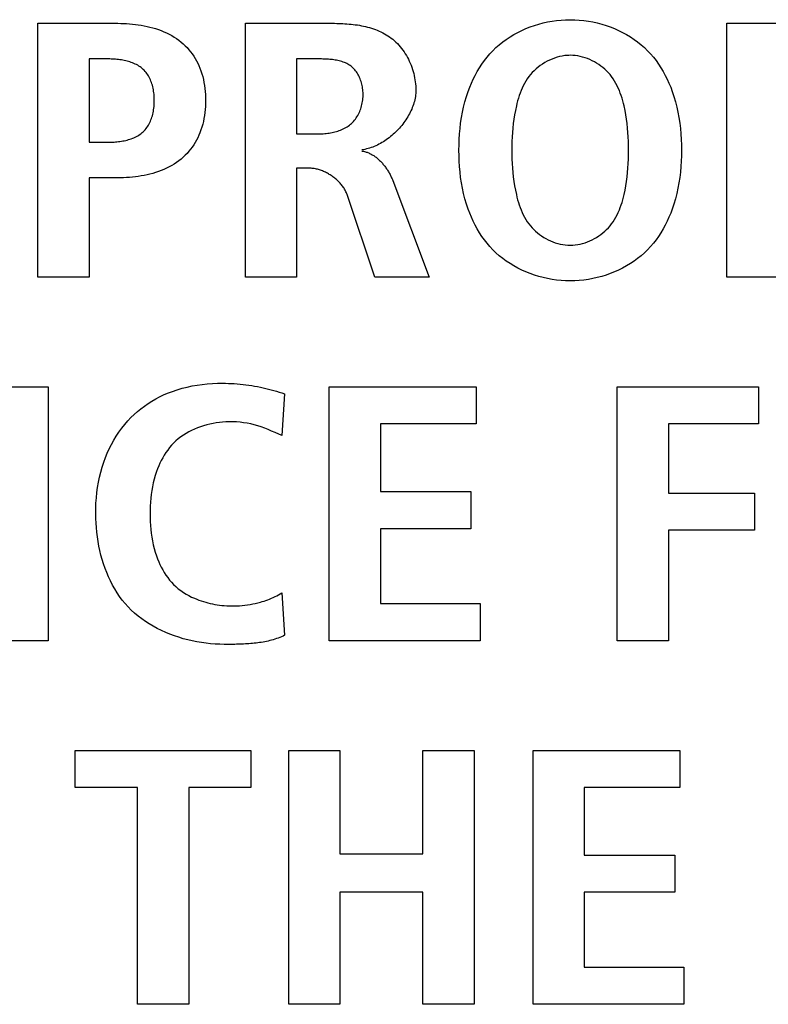
# Model space of a CAD drawing. Units: millimetres. Extents: x 13 to 2082, y 78 to 1413.
# Drawn here: x 1907 to 1913, y 685 to 692 of the extents above; entities that cross this region are included whole.
import ezdxf

# ---------------------------------------------------------------- set-up
doc = ezdxf.new("R2010")
doc.units = ezdxf.units.MM
doc.header["$LTSCALE"] = 115.50396
doc.layers.get('0').update_dxf_attribs({"linetype": 'CONTINUOUS'})

msp = doc.modelspace()

# ---------------------------------------------------------------- linework, layer by layer
at = {"color": 7, "linetype": 'Continuous'}
for p, q in [((1907.5633, 691.5467), (1908.107, 691.5467)), ((1907.5633, 689.8221), (1907.5633, 691.5467)), ((1908.9731, 689.8221), (1908.9731, 691.5467)), ((1912.2435, 691.5467), (1912.7871, 691.5467)), ((1912.2435, 689.8221), (1912.2435, 691.5467)), ((1908.0419, 691.3046), (1907.9113, 691.3046)), ((1907.9113, 691.3046), (1907.9113, 690.7389)), ((1909.321, 691.3046), (1909.321, 690.7955)), ((1909.321, 690.7955), (1909.4626, 690.7955)), ((1907.9113, 690.7389), (1908.0419, 690.7389)), ((1909.3999, 690.5633), (1909.321, 690.5633)), ((1909.321, 690.5633), (1909.321, 689.8221)), ((1908.107, 690.4967), (1907.9113, 690.4967)), ((1907.9113, 690.4967), (1907.9113, 689.8221)), ((1909.9735, 690.4793), (1910.2209, 689.8221)), ((1909.8512, 689.8221), (1909.6638, 690.383)), ((1907.9113, 689.8221), (1907.5633, 689.8221)), ((1909.321, 689.8221), (1908.9731, 689.8221)), ((1910.2209, 689.8221), (1909.8512, 689.8221)), ((1912.5915, 689.8221), (1912.2435, 689.8221)), ((1907.3191, 689.0773), (1907.634, 689.0773)), ((1907.634, 689.0773), (1907.634, 687.3527)), ((1909.2394, 689.0303), (1909.2204, 688.7462)), ((1909.5429, 689.0773), (1910.5406, 689.0773)), ((1909.5429, 687.3527), (1909.5429, 689.0773)), ((1910.5406, 689.0773), (1910.5406, 688.8253)), ((1911.4987, 689.0773), (1912.4585, 689.0773)), ((1911.4987, 687.3527), (1911.4987, 689.0773)), ((1912.4585, 689.0773), (1912.4585, 688.8253)), ((1910.5406, 688.8253), (1909.8908, 688.8253)), ((1909.8908, 688.8253), (1909.8908, 688.3657)), ((1912.4585, 688.8253), (1911.8466, 688.8253)), ((1911.8466, 688.8253), (1911.8466, 688.3559)), ((1909.2204, 688.7462), (1909.1744, 688.7672)), ((1909.8908, 688.3657), (1910.5051, 688.3657)), ((1910.5051, 688.3657), (1910.5051, 688.1137)), ((1911.8466, 688.3559), (1912.4309, 688.3559)), ((1912.4309, 688.3559), (1912.4309, 688.1037)), ((1910.5051, 688.1137), (1909.8908, 688.1137)), ((1909.8908, 688.1137), (1909.8908, 687.6047)), ((1912.4309, 688.1037), (1911.8466, 688.1037)), ((1911.8466, 688.1037), (1911.8466, 687.3527)), ((1909.2204, 687.6788), (1909.2394, 687.3897)), ((1909.8908, 687.6047), (1910.5678, 687.6047)), ((1910.5678, 687.6047), (1910.5678, 687.3527)), ((1907.634, 687.3527), (1907.2185, 687.3527)), ((1910.5678, 687.3527), (1909.5429, 687.3527)), ((1911.8466, 687.3527), (1911.4987, 687.3527)), ((1908.9009, 687.3284), (1908.8768, 687.3282)), ((1907.8166, 686.6079), (1909.0099, 686.6079)), ((1907.8166, 686.3559), (1907.8166, 686.6079)), ((1909.0099, 686.6079), (1909.0099, 686.3559)), ((1909.2676, 686.6079), (1909.6156, 686.6079)), ((1909.2676, 684.8832), (1909.2676, 686.6079)), ((1909.6156, 686.6079), (1909.6156, 685.9061)), ((1910.1782, 686.6079), (1910.5261, 686.6079)), ((1910.1782, 685.9061), (1910.1782, 686.6079)), ((1910.5261, 686.6079), (1910.5261, 684.8832)), ((1910.9271, 686.6079), (1911.9248, 686.6079)), ((1910.9271, 684.8832), (1910.9271, 686.6079)), ((1911.9248, 686.6079), (1911.9248, 686.3559)), ((1908.241, 686.3559), (1907.8166, 686.3559)), ((1908.241, 684.8832), (1908.241, 686.3559)), ((1909.0099, 686.3559), (1908.5889, 686.3559)), ((1908.5889, 686.3559), (1908.5889, 684.8832)), ((1911.9248, 686.3559), (1911.2751, 686.3559)), ((1911.2751, 686.3559), (1911.2751, 685.8963)), ((1909.6156, 685.9061), (1910.1782, 685.9061)), ((1911.2751, 685.8963), (1911.8893, 685.8963)), ((1911.8893, 685.8963), (1911.8893, 685.6443)), ((1910.1782, 685.6443), (1909.6156, 685.6443)), ((1909.6156, 685.6443), (1909.6156, 684.8832)), ((1910.1782, 684.8832), (1910.1782, 685.6443)), ((1911.8893, 685.6443), (1911.2751, 685.6443)), ((1911.2751, 685.6443), (1911.2751, 685.1353)), ((1911.2751, 685.1353), (1911.952, 685.1353)), ((1911.952, 685.1353), (1911.952, 684.8832)), ((1908.5889, 684.8832), (1908.241, 684.8832)), ((1909.6156, 684.8832), (1909.2676, 684.8832)), ((1910.5261, 684.8832), (1910.1782, 684.8832)), ((1911.952, 684.8832), (1910.9271, 684.8832))]:
    msp.add_line(p, q, dxfattribs=at)
for points in [[(1911.1793, 689.7975), (1911.1483, 689.7981), (1911.1174, 689.8), (1911.0866, 689.8031), (1911.0559, 689.8074), (1911.0255, 689.8129), (1910.9953, 689.8196), (1910.9655, 689.8274), (1910.936, 689.8365), (1910.907, 689.8466), (1910.8785, 689.8579), (1910.8506, 689.8704), (1910.8233, 689.8839), (1910.7966, 689.8985), (1910.7707, 689.9142), (1910.7455, 689.931), (1910.7212, 689.9488), (1910.6978, 689.9676), (1910.6753, 689.9875), (1910.6538, 690.0084), (1910.6336, 690.03), (1910.6145, 690.0524), (1910.5964, 690.0757), (1910.5793, 690.0997), (1910.5631, 690.1245), (1910.548, 690.1498), (1910.5338, 690.1758), (1910.5205, 690.2023), (1910.5082, 690.2293), (1910.4969, 690.2566), (1910.4864, 690.2842), (1910.4746, 690.3193), (1910.4642, 690.3548), (1910.4551, 690.3906), (1910.4473, 690.4267), (1910.4407, 690.463), (1910.4353, 690.4996), (1910.431, 690.5363), (1910.4278, 690.5732), (1910.4255, 690.6102), (1910.4242, 690.6473), (1910.4238, 690.6844), (1910.4242, 690.7216), (1910.4255, 690.7586), (1910.4278, 690.7957), (1910.431, 690.8325), (1910.4353, 690.8693), (1910.4407, 690.9059), (1910.4473, 690.9422), (1910.4551, 690.9783), (1910.4642, 691.0141), (1910.4746, 691.0495), (1910.4864, 691.0846), (1910.4969, 691.1123), (1910.5082, 691.1396), (1910.5205, 691.1666), (1910.5338, 691.1931), (1910.548, 691.219), (1910.5631, 691.2444), (1910.5793, 691.2692), (1910.5964, 691.2932), (1910.6145, 691.3165), (1910.6336, 691.3389), (1910.6538, 691.3605), (1910.6753, 691.3814), (1910.6978, 691.4012), (1910.7212, 691.4201), (1910.7455, 691.4379), (1910.7707, 691.4547), (1910.7966, 691.4704), (1910.8233, 691.485), (1910.8506, 691.4985), (1910.8785, 691.5109), (1910.907, 691.5222), (1910.936, 691.5324), (1910.9655, 691.5414), (1910.9953, 691.5493), (1911.0255, 691.556), (1911.0559, 691.5615), (1911.0866, 691.5658), (1911.1174, 691.5689), (1911.1483, 691.5708), (1911.1793, 691.5714)], [(1911.1793, 691.5714), (1911.2103, 691.5708), (1911.2412, 691.5689), (1911.2721, 691.5658), (1911.3027, 691.5615), (1911.3332, 691.556), (1911.3633, 691.5493), (1911.3931, 691.5414), (1911.4226, 691.5324), (1911.4516, 691.5222), (1911.4801, 691.5109), (1911.508, 691.4985), (1911.5353, 691.485), (1911.562, 691.4704), (1911.5879, 691.4547), (1911.6131, 691.4379), (1911.6374, 691.4201), (1911.6609, 691.4012), (1911.6834, 691.3814), (1911.7049, 691.3605), (1911.725, 691.3389), (1911.7441, 691.3165), (1911.7622, 691.2932), (1911.7794, 691.2692), (1911.7955, 691.2444), (1911.8107, 691.219), (1911.8249, 691.1931), (1911.8381, 691.1666), (1911.8504, 691.1396), (1911.8618, 691.1123), (1911.8722, 691.0846), (1911.884, 691.0495), (1911.8944, 691.0141), (1911.9035, 690.9783), (1911.9113, 690.9422), (1911.9179, 690.9059), (1911.9233, 690.8693), (1911.9276, 690.8325), (1911.9308, 690.7957), (1911.9331, 690.7586), (1911.9344, 690.7216), (1911.9348, 690.6844), (1911.9344, 690.6473), (1911.9331, 690.6102), (1911.9308, 690.5732), (1911.9276, 690.5363), (1911.9233, 690.4996), (1911.9179, 690.463), (1911.9113, 690.4267), (1911.9035, 690.3906), (1911.8944, 690.3548), (1911.884, 690.3193), (1911.8722, 690.2842), (1911.8618, 690.2566), (1911.8504, 690.2293), (1911.8381, 690.2023), (1911.8249, 690.1758), (1911.8107, 690.1498), (1911.7955, 690.1245), (1911.7794, 690.0997), (1911.7622, 690.0757), (1911.7441, 690.0524), (1911.725, 690.03), (1911.7049, 690.0084), (1911.6834, 689.9875), (1911.6609, 689.9676), (1911.6374, 689.9488), (1911.6131, 689.931), (1911.5879, 689.9142), (1911.562, 689.8985), (1911.5353, 689.8839), (1911.508, 689.8704), (1911.4801, 689.8579), (1911.4516, 689.8466), (1911.4226, 689.8365), (1911.3931, 689.8274), (1911.3633, 689.8196), (1911.3332, 689.8129), (1911.3027, 689.8074), (1911.2721, 689.8031), (1911.2412, 689.8), (1911.2103, 689.7981), (1911.1793, 689.7975)], [(1908.107, 691.5467), (1908.1265, 691.5466), (1908.1461, 691.546), (1908.1659, 691.545), (1908.1858, 691.5437), (1908.2058, 691.5419), (1908.2257, 691.5397), (1908.2457, 691.537), (1908.2656, 691.5338), (1908.2855, 691.5302), (1908.3052, 691.526), (1908.3248, 691.5214), (1908.3443, 691.5162), (1908.3635, 691.5105), (1908.3824, 691.5042), (1908.4011, 691.4973), (1908.4195, 691.4898), (1908.4376, 691.4818), (1908.4553, 691.4731), (1908.4725, 691.4638), (1908.4893, 691.4538), (1908.5057, 691.4432), (1908.5215, 691.4319), (1908.5368, 691.4198), (1908.5515, 691.4071), (1908.5647, 691.3946), (1908.5774, 691.3814), (1908.5895, 691.3677), (1908.601, 691.3535), (1908.6119, 691.3388), (1908.6223, 691.3236), (1908.632, 691.308), (1908.6411, 691.2921), (1908.6495, 691.2758), (1908.6573, 691.2592), (1908.6644, 691.2423), (1908.6715, 691.2233), (1908.6777, 691.204), (1908.6832, 691.1844), (1908.688, 691.1647), (1908.6919, 691.1448), (1908.6952, 691.1247), (1908.6979, 691.1045), (1908.6998, 691.0842), (1908.7012, 691.0638), (1908.702, 691.0434), (1908.7023, 691.0229), (1908.702, 691.0024), (1908.7012, 690.982), (1908.6998, 690.9616), (1908.6978, 690.9412), (1908.6952, 690.921), (1908.6919, 690.9009), (1908.6879, 690.8809), (1908.6832, 690.8612), (1908.6777, 690.8416), (1908.6714, 690.8222), (1908.6644, 690.8031), (1908.6573, 690.7862), (1908.6495, 690.7696), (1908.6411, 690.7532), (1908.632, 690.7372), (1908.6223, 690.7215), (1908.612, 690.7063), (1908.601, 690.6915), (1908.5895, 690.6772), (1908.5774, 690.6634), (1908.5647, 690.6502), (1908.5515, 690.6375), (1908.5368, 690.6247), (1908.5216, 690.6127), (1908.5057, 690.6013), (1908.4894, 690.5906), (1908.4726, 690.5806), (1908.4553, 690.5712), (1908.4377, 690.5624), (1908.4196, 690.5543), (1908.4013, 690.5468), (1908.3826, 690.5398), (1908.3636, 690.5335), (1908.3444, 690.5277), (1908.3249, 690.5224), (1908.3053, 690.5177), (1908.2856, 690.5135), (1908.2657, 690.5098), (1908.2458, 690.5066), (1908.2258, 690.5039), (1908.2058, 690.5016), (1908.1859, 690.4998), (1908.166, 690.4984), (1908.1462, 690.4974), (1908.1265, 690.4969), (1908.107, 690.4967)], [(1908.9731, 691.5467), (1909.5793, 691.5467), (1909.5931, 691.5465), (1909.607, 691.5462), (1909.621, 691.5457), (1909.635, 691.5451), (1909.6491, 691.5443), (1909.6631, 691.5433), (1909.6772, 691.5421), (1909.6914, 691.5408), (1909.7054, 691.5392), (1909.7195, 691.5374), (1909.7335, 691.5354), (1909.7475, 691.5331), (1909.7614, 691.5305), (1909.7753, 691.5277), (1909.789, 691.5247), (1909.8026, 691.5213), (1909.8161, 691.5176), (1909.8295, 691.5137), (1909.8428, 691.5094), (1909.8558, 691.5048), (1909.8687, 691.4998), (1909.8814, 691.4945), (1909.894, 691.4888), (1909.9062, 691.4828), (1909.9183, 691.4763), (1909.9301, 691.4695), (1909.9417, 691.4623), (1909.953, 691.4546), (1909.964, 691.4466), (1909.9748, 691.4381), (1909.9855, 691.4288), (1909.9959, 691.4192), (1910.0059, 691.4091), (1910.0156, 691.3985), (1910.025, 691.3876), (1910.034, 691.3764), (1910.0426, 691.3647), (1910.0509, 691.3528), (1910.0588, 691.3406), (1910.0663, 691.328), (1910.0735, 691.3152), (1910.0802, 691.3022), (1910.0866, 691.2889), (1910.0925, 691.2755), (1910.0981, 691.2618), (1910.1032, 691.2481), (1910.1079, 691.2341), (1910.1122, 691.2201), (1910.1161, 691.206), (1910.1196, 691.1918), (1910.1225, 691.1775), (1910.1251, 691.1632), (1910.1272, 691.149), (1910.1288, 691.1347), (1910.13, 691.1205), (1910.1307, 691.1063), (1910.131, 691.0922)], [(1908.0419, 690.7389), (1908.0515, 690.7389), (1908.0612, 690.7392), (1908.071, 690.7396), (1908.0808, 690.7401), (1908.0908, 690.7409), (1908.1007, 690.7418), (1908.1107, 690.7429), (1908.1207, 690.7442), (1908.1306, 690.7458), (1908.1405, 690.7475), (1908.1504, 690.7495), (1908.1602, 690.7517), (1908.1698, 690.7541), (1908.1794, 690.7568), (1908.1889, 690.7597), (1908.1982, 690.7629), (1908.2074, 690.7663), (1908.2163, 690.77), (1908.2251, 690.774), (1908.2337, 690.7783), (1908.242, 690.7829), (1908.2501, 690.7878), (1908.2579, 690.793), (1908.2655, 690.7985), (1908.2727, 690.8043), (1908.2796, 690.8105), (1908.2864, 690.8172), (1908.2928, 690.8242), (1908.2988, 690.8315), (1908.3045, 690.8392), (1908.3099, 690.8471), (1908.3149, 690.8553), (1908.3196, 690.8638), (1908.324, 690.8726), (1908.3281, 690.8815), (1908.3318, 690.8907), (1908.3353, 690.9001), (1908.3384, 690.9097), (1908.3413, 690.9194), (1908.3438, 690.9293), (1908.3461, 690.9394), (1908.3481, 690.9496), (1908.3498, 690.9598), (1908.3512, 690.9702), (1908.3524, 690.9807), (1908.3532, 690.9912), (1908.3539, 691.0017), (1908.3542, 691.0123), (1908.3543, 691.0229), (1908.3542, 691.0335), (1908.3538, 691.044), (1908.3532, 691.0545), (1908.3523, 691.065), (1908.3511, 691.0754), (1908.3497, 691.0857), (1908.348, 691.0959), (1908.346, 691.106), (1908.3437, 691.116), (1908.3411, 691.1259), (1908.3383, 691.1356), (1908.3351, 691.1451), (1908.3317, 691.1545), (1908.3279, 691.1636), (1908.3239, 691.1725), (1908.3195, 691.1812), (1908.3148, 691.1896), (1908.3098, 691.1978), (1908.3044, 691.2057), (1908.2987, 691.2133), (1908.2927, 691.2206), (1908.2863, 691.2275), (1908.2796, 691.2341), (1908.2727, 691.2403), (1908.2655, 691.2461), (1908.2579, 691.2515), (1908.2501, 691.2567), (1908.242, 691.2615), (1908.2337, 691.266), (1908.2251, 691.2703), (1908.2163, 691.2742), (1908.2073, 691.2779), (1908.1982, 691.2812), (1908.1888, 691.2844), (1908.1794, 691.2872), (1908.1698, 691.2898), (1908.1601, 691.2922), (1908.1503, 691.2943), (1908.1405, 691.2962), (1908.1305, 691.2979), (1908.1206, 691.2994), (1908.1106, 691.3007), (1908.1007, 691.3017), (1908.0907, 691.3026), (1908.0808, 691.3034), (1908.071, 691.3039), (1908.0612, 691.3043), (1908.0515, 691.3045), (1908.0419, 691.3046)], [(1909.4626, 690.7955), (1909.4724, 690.7956), (1909.4822, 690.7959), (1909.4922, 690.7963), (1909.5021, 690.7969), (1909.5121, 690.7977), (1909.5222, 690.7988), (1909.5322, 690.8), (1909.5422, 690.8014), (1909.5522, 690.8031), (1909.5621, 690.805), (1909.5719, 690.8071), (1909.5817, 690.8095), (1909.5914, 690.8122), (1909.601, 690.8151), (1909.6104, 690.8183), (1909.6197, 690.8218), (1909.6288, 690.8255), (1909.6378, 690.8296), (1909.6465, 690.834), (1909.655, 690.8387), (1909.6633, 690.8437), (1909.6714, 690.849), (1909.6792, 690.8547), (1909.6867, 690.8607), (1909.694, 690.8671), (1909.7009, 690.8739), (1909.7076, 690.8809), (1909.7139, 690.8883), (1909.7199, 690.896), (1909.7257, 690.9039), (1909.7311, 690.9122), (1909.7362, 690.9207), (1909.7409, 690.9294), (1909.7454, 690.9383), (1909.7495, 690.9475), (1909.7533, 690.9568), (1909.7567, 690.9663), (1909.7599, 690.976), (1909.7626, 690.9858), (1909.7651, 690.9958), (1909.7672, 691.0059), (1909.7689, 691.0161), (1909.7703, 691.0263), (1909.7713, 691.0367), (1909.772, 691.0471), (1909.7723, 691.0575), (1909.7723, 691.0671), (1909.772, 691.0767), (1909.7714, 691.0862), (1909.7704, 691.0958), (1909.7692, 691.1053), (1909.7677, 691.1147), (1909.7659, 691.1241), (1909.7638, 691.1333), (1909.7613, 691.1425), (1909.7587, 691.1515), (1909.7557, 691.1604), (1909.7524, 691.1691), (1909.7488, 691.1776), (1909.745, 691.186), (1909.7408, 691.1941), (1909.7364, 691.202), (1909.7317, 691.2097), (1909.7267, 691.2171), (1909.7214, 691.2242), (1909.7159, 691.2311), (1909.71, 691.2376), (1909.7039, 691.2438), (1909.6975, 691.2497), (1909.6909, 691.2551), (1909.6839, 691.2603), (1909.6766, 691.2651), (1909.6691, 691.2695), (1909.6613, 691.2736), (1909.6534, 691.2774), (1909.6452, 691.2808), (1909.6369, 691.284), (1909.6283, 691.2868), (1909.6196, 691.2894), (1909.6108, 691.2917), (1909.6019, 691.2938), (1909.5928, 691.2956), (1909.5836, 691.2972), (1909.5744, 691.2987), (1909.5651, 691.2999), (1909.5557, 691.3009), (1909.5463, 691.3018), (1909.5369, 691.3025), (1909.5275, 691.3031), (1909.5181, 691.3036), (1909.5087, 691.3039), (1909.4993, 691.3042), (1909.49, 691.3044), (1909.4808, 691.3045), (1909.4717, 691.3045), (1909.321, 691.3046)], [(1911.1613, 691.3288), (1911.1433, 691.3272), (1911.1255, 691.3246), (1911.1077, 691.3209), (1911.0901, 691.3163), (1911.0728, 691.3108), (1911.0557, 691.3043), (1911.039, 691.297), (1911.0225, 691.2889), (1911.0065, 691.28), (1910.991, 691.2704), (1910.9759, 691.26), (1910.9614, 691.249), (1910.9474, 691.2373), (1910.9341, 691.225), (1910.9214, 691.2121), (1910.9095, 691.1987), (1910.8983, 691.1848), (1910.8876, 691.17), (1910.8778, 691.1547), (1910.8686, 691.139), (1910.8602, 691.123), (1910.8525, 691.1066), (1910.8454, 691.0899), (1910.8389, 691.0729), (1910.8329, 691.0557), (1910.8274, 691.0383), (1910.8224, 691.0207), (1910.8178, 691.0031), (1910.8135, 690.9853), (1910.8071, 690.9555), (1910.8015, 690.9257), (1910.7967, 690.8957), (1910.7927, 690.8656), (1910.7894, 690.8355), (1910.7868, 690.8054), (1910.7848, 690.7752), (1910.7835, 690.745), (1910.7827, 690.7147), (1910.7824, 690.6844), (1910.7827, 690.6542), (1910.7835, 690.6239), (1910.7848, 690.5937), (1910.7868, 690.5635), (1910.7894, 690.5333), (1910.7927, 690.5032), (1910.7967, 690.4732), (1910.8015, 690.4432), (1910.8071, 690.4133), (1910.8135, 690.3835), (1910.8178, 690.3658), (1910.8224, 690.3481), (1910.8274, 690.3306), (1910.8329, 690.3132), (1910.8389, 690.296), (1910.8454, 690.279), (1910.8525, 690.2623), (1910.8602, 690.2459), (1910.8686, 690.2298), (1910.8778, 690.2142), (1910.8876, 690.1989), (1910.8983, 690.1841), (1910.9089, 690.1709), (1910.9202, 690.1581), (1910.9321, 690.1459), (1910.9446, 690.1341), (1910.9577, 690.1229), (1910.9713, 690.1123), (1910.9854, 690.1022), (1910.9999, 690.0928), (1911.0149, 690.0841), (1911.0303, 690.076), (1911.046, 690.0687), (1911.062, 690.0621), (1911.0782, 690.0563), (1911.0947, 690.0513), (1911.1114, 690.0471), (1911.1283, 690.0438), (1911.1452, 690.0415), (1911.1622, 690.04), (1911.1793, 690.0395)], [(1911.1793, 690.0395), (1911.1964, 690.04), (1911.2134, 690.0415), (1911.2304, 690.0438), (1911.2472, 690.0471), (1911.2639, 690.0513), (1911.2804, 690.0563), (1911.2966, 690.0621), (1911.3126, 690.0687), (1911.3283, 690.076), (1911.3437, 690.0841), (1911.3587, 690.0928), (1911.3732, 690.1022), (1911.3874, 690.1123), (1911.401, 690.1229), (1911.414, 690.1341), (1911.4266, 690.1459), (1911.4385, 690.1581), (1911.4497, 690.1709), (1911.4603, 690.1841), (1911.471, 690.1989), (1911.4809, 690.2142), (1911.49, 690.2298), (1911.4984, 690.2459), (1911.5061, 690.2623), (1911.5132, 690.279), (1911.5197, 690.296), (1911.5257, 690.3132), (1911.5312, 690.3306), (1911.5362, 690.3481), (1911.5409, 690.3658), (1911.5451, 690.3835), (1911.5516, 690.4133), (1911.5572, 690.4432), (1911.5619, 690.4732), (1911.566, 690.5032), (1911.5693, 690.5333), (1911.5719, 690.5635), (1911.5738, 690.5937), (1911.5752, 690.6239), (1911.5759, 690.6542), (1911.5762, 690.6844), (1911.5759, 690.7147), (1911.5752, 690.745), (1911.5738, 690.7752), (1911.5719, 690.8054), (1911.5693, 690.8355), (1911.566, 690.8656), (1911.5619, 690.8957), (1911.5572, 690.9257), (1911.5516, 690.9555), (1911.5451, 690.9853), (1911.5409, 691.0031), (1911.5362, 691.0207), (1911.5312, 691.0383), (1911.5257, 691.0557), (1911.5197, 691.0729), (1911.5132, 691.0899), (1911.5061, 691.1066), (1911.4984, 691.123), (1911.49, 691.139), (1911.4809, 691.1547), (1911.471, 691.17), (1911.4603, 691.1848), (1911.4497, 691.198), (1911.4385, 691.2107), (1911.4266, 691.223), (1911.414, 691.2348), (1911.401, 691.246), (1911.3874, 691.2566), (1911.3732, 691.2667), (1911.3587, 691.2761), (1911.3437, 691.2848), (1911.3283, 691.2929), (1911.3126, 691.3002), (1911.2966, 691.3068), (1911.2804, 691.3126), (1911.2639, 691.3176), (1911.2472, 691.3218), (1911.2304, 691.325), (1911.2134, 691.3274), (1911.1964, 691.3289), (1911.1793, 691.3294), (1911.1703, 691.3292), (1911.1613, 691.3288)], [(1910.131, 691.0922), (1910.1308, 691.0814), (1910.1301, 691.0707), (1910.1291, 691.0599), (1910.1276, 691.0491), (1910.1258, 691.0383), (1910.1235, 691.0275), (1910.1209, 691.0167), (1910.1179, 691.006), (1910.1146, 690.9953), (1910.1109, 690.9846), (1910.1069, 690.974), (1910.1025, 690.9634), (1910.0978, 690.9529), (1910.0928, 690.9425), (1910.0875, 690.9321), (1910.0819, 690.9219), (1910.076, 690.9117), (1910.0698, 690.9017), (1910.0633, 690.8917), (1910.0566, 690.8819), (1910.0496, 690.8723), (1910.0423, 690.8627), (1910.0349, 690.8534), (1910.0272, 690.8441), (1910.0192, 690.8351), (1910.0111, 690.8262), (1910.0028, 690.8175), (1909.9942, 690.809), (1909.9855, 690.8008), (1909.9766, 690.7927), (1909.9675, 690.7848), (1909.9583, 690.7772), (1909.9489, 690.7698), (1909.9394, 690.7627), (1909.9297, 690.7558), (1909.92, 690.7491), (1909.9101, 690.7428), (1909.9001, 690.7367), (1909.8899, 690.7309), (1909.8797, 690.7254), (1909.8695, 690.7202), (1909.8591, 690.7153), (1909.8487, 690.7107), (1909.8382, 690.7065), (1909.8277, 690.7026), (1909.8171, 690.6991), (1909.8065, 690.6959), (1909.7959, 690.6931), (1909.7853, 690.6906), (1909.7747, 690.6885), (1909.7641, 690.6869)], [(1909.7641, 690.6794), (1909.7701, 690.6785), (1909.7762, 690.6773), (1909.7822, 690.6759), (1909.7881, 690.6743), (1909.794, 690.6725), (1909.7999, 690.6705), (1909.8057, 690.6683), (1909.8114, 690.6659), (1909.8171, 690.6633), (1909.8227, 690.6605), (1909.8283, 690.6576), (1909.8338, 690.6545), (1909.8392, 690.6512), (1909.8446, 690.6478), (1909.8499, 690.6442), (1909.8551, 690.6405), (1909.8603, 690.6366), (1909.8654, 690.6326), (1909.8704, 690.6285), (1909.8753, 690.6242), (1909.8802, 690.6198), (1909.885, 690.6153), (1909.8897, 690.6107), (1909.8943, 690.6059), (1909.8988, 690.6011), (1909.9033, 690.5962), (1909.9077, 690.5911), (1909.9119, 690.586), (1909.9161, 690.5808), (1909.9202, 690.5756), (1909.9242, 690.5702), (1909.9281, 690.5648), (1909.9319, 690.5594), (1909.9355, 690.5538), (1909.9391, 690.5483), (1909.9426, 690.5426), (1909.946, 690.537), (1909.9493, 690.5313), (1909.9524, 690.5256), (1909.9555, 690.5198), (1909.9584, 690.514), (1909.9612, 690.5083), (1909.9639, 690.5025), (1909.9665, 690.4967), (1909.969, 690.4909), (1909.9713, 690.4851), (1909.9735, 690.4793)], [(1909.6638, 690.383), (1909.6615, 690.3894), (1909.6589, 690.3957), (1909.6562, 690.402), (1909.6532, 690.4082), (1909.6499, 690.4144), (1909.6465, 690.4204), (1909.6429, 690.4264), (1909.639, 690.4323), (1909.635, 690.4382), (1909.6308, 690.4439), (1909.6264, 690.4495), (1909.6219, 690.4551), (1909.6171, 690.4605), (1909.6122, 690.4659), (1909.6072, 690.4711), (1909.602, 690.4763), (1909.5967, 690.4813), (1909.5912, 690.4862), (1909.5856, 690.491), (1909.5798, 690.4956), (1909.574, 690.5002), (1909.568, 690.5046), (1909.562, 690.5089), (1909.5558, 690.513), (1909.5495, 690.517), (1909.5432, 690.5209), (1909.5367, 690.5246), (1909.5302, 690.5282), (1909.5236, 690.5316), (1909.517, 690.5349), (1909.5103, 690.538), (1909.5035, 690.5409), (1909.4967, 690.5437), (1909.4899, 690.5463), (1909.483, 690.5488), (1909.4761, 690.551), (1909.4691, 690.5531), (1909.4622, 690.555), (1909.4552, 690.5567), (1909.4483, 690.5582), (1909.4413, 690.5596), (1909.4344, 690.5607), (1909.4274, 690.5617), (1909.4205, 690.5624), (1909.4136, 690.5629), (1909.4067, 690.5632), (1909.3999, 690.5633)], [(1908.8291, 687.3281), (1908.7985, 687.3285), (1908.7677, 687.33), (1908.7367, 687.3324), (1908.7057, 687.3357), (1908.6746, 687.34), (1908.6435, 687.3453), (1908.6125, 687.3515), (1908.5816, 687.3587), (1908.551, 687.3669), (1908.5206, 687.376), (1908.4905, 687.3861), (1908.4608, 687.3971), (1908.4316, 687.4091), (1908.4028, 687.4221), (1908.3746, 687.4361), (1908.3471, 687.451), (1908.3202, 687.4669), (1908.294, 687.4837), (1908.2687, 687.5015), (1908.2442, 687.5203), (1908.2207, 687.5401), (1908.1981, 687.5608), (1908.1766, 687.5825), (1908.1562, 687.6052), (1908.1369, 687.6288), (1908.1186, 687.6532), (1908.1014, 687.6785), (1908.0852, 687.7046), (1908.0701, 687.7313), (1908.056, 687.7587), (1908.0429, 687.7868), (1908.0308, 687.8154), (1908.0196, 687.8445), (1908.0095, 687.8741), (1908.0002, 687.9041), (1907.9919, 687.9344), (1907.9845, 687.965), (1907.978, 687.9959), (1907.9724, 688.027), (1907.9676, 688.0583), (1907.9637, 688.0896), (1907.9607, 688.121), (1907.9585, 688.1524), (1907.957, 688.1838), (1907.9564, 688.215), (1907.9567, 688.2513), (1907.9581, 688.2873), (1907.9606, 688.3232), (1907.9642, 688.3587), (1907.969, 688.394), (1907.975, 688.4291), (1907.9822, 688.4638), (1907.9907, 688.4983), (1908.0005, 688.5324), (1908.0116, 688.5662), (1908.0228, 688.5969), (1908.0353, 688.6272), (1908.0488, 688.657), (1908.0634, 688.6864), (1908.0792, 688.7151), (1908.0962, 688.7432), (1908.1142, 688.7706), (1908.1334, 688.7971), (1908.1538, 688.8228), (1908.1753, 688.8475), (1908.196, 688.8692), (1908.2176, 688.89), (1908.2401, 688.9099), (1908.2634, 688.9289), (1908.2875, 688.947), (1908.3123, 688.964), (1908.3377, 688.9801), (1908.3638, 688.9952), (1908.3904, 689.0092), (1908.4175, 689.0223), (1908.4451, 689.0342), (1908.4774, 689.0467), (1908.5103, 689.0578), (1908.5435, 689.0676), (1908.5772, 689.076), (1908.6111, 689.0832), (1908.6453, 689.0891), (1908.6797, 689.0939), (1908.7143, 689.0975), (1908.749, 689.1), (1908.7837, 689.1015), (1908.8184, 689.1019)], [(1908.8184, 689.1019), (1908.8383, 689.1017), (1908.8582, 689.1012), (1908.8781, 689.1004), (1908.8979, 689.0993), (1908.9177, 689.0978), (1908.9375, 689.0961), (1908.9572, 689.094), (1908.9769, 689.0916), (1908.9966, 689.089), (1909.0162, 689.086), (1909.0358, 689.0828), (1909.0553, 689.0792), (1909.0747, 689.0754), (1909.0933, 689.0715), (1909.1118, 689.0673), (1909.1303, 689.0628), (1909.1487, 689.0581), (1909.167, 689.0531), (1909.1852, 689.0478), (1909.2034, 689.0423), (1909.2214, 689.0364), (1909.2394, 689.0303)], [(1909.1744, 688.7672), (1909.1512, 688.7774), (1909.128, 688.7873), (1909.1045, 688.7966), (1909.0808, 688.8052), (1909.0574, 688.8127), (1909.0337, 688.8194), (1909.0098, 688.8251), (1908.9856, 688.83), (1908.9612, 688.8339), (1908.9366, 688.8369), (1908.9119, 688.839), (1908.8869, 688.84), (1908.8618, 688.8401), (1908.8401, 688.8394), (1908.8183, 688.8379), (1908.7965, 688.8356), (1908.7748, 688.8326), (1908.7531, 688.8289), (1908.7316, 688.8243), (1908.7102, 688.8191), (1908.6891, 688.813), (1908.6683, 688.8062), (1908.6478, 688.7986), (1908.6276, 688.7903), (1908.6079, 688.7811), (1908.5887, 688.7712), (1908.5699, 688.7605), (1908.5518, 688.749), (1908.5343, 688.7368), (1908.5174, 688.7237), (1908.5012, 688.7099), (1908.4858, 688.6952), (1908.4716, 688.6803), (1908.4582, 688.6646), (1908.4455, 688.6484), (1908.4335, 688.6315), (1908.4223, 688.6141), (1908.4117, 688.5962), (1908.4019, 688.5778), (1908.3927, 688.5591), (1908.3842, 688.5401), (1908.3764, 688.5208), (1908.3692, 688.5013), (1908.361, 688.4761), (1908.3537, 688.4507), (1908.3474, 688.425), (1908.3421, 688.3992), (1908.3375, 688.3732), (1908.3339, 688.347), (1908.3309, 688.3208), (1908.3287, 688.2944), (1908.3272, 688.268), (1908.3264, 688.2415), (1908.3261, 688.215), (1908.3264, 688.1885), (1908.3272, 688.162), (1908.3287, 688.1356), (1908.3309, 688.1093), (1908.3339, 688.083), (1908.3376, 688.0569), (1908.3421, 688.0309), (1908.3474, 688.005), (1908.3537, 687.9794), (1908.361, 687.9539), (1908.3692, 687.9287), (1908.3764, 687.9091), (1908.3842, 687.8898), (1908.3927, 687.8708), (1908.4019, 687.852), (1908.4117, 687.8337), (1908.4223, 687.8158), (1908.4335, 687.7984), (1908.4455, 687.7815), (1908.4582, 687.7652), (1908.4716, 687.7496), (1908.4858, 687.7348), (1908.5012, 687.7202), (1908.5174, 687.7065), (1908.5343, 687.6936), (1908.5518, 687.6815), (1908.57, 687.6702), (1908.5887, 687.6596), (1908.608, 687.6499), (1908.6277, 687.6409)], [(1908.6277, 687.6409), (1908.6425, 687.6348), (1908.6574, 687.629), (1908.6725, 687.6237), (1908.6878, 687.6188), (1908.7033, 687.6143), (1908.7189, 687.6101), (1908.7345, 687.6064), (1908.7503, 687.603), (1908.7662, 687.6), (1908.7821, 687.5974), (1908.798, 687.5952), (1908.814, 687.5933), (1908.83, 687.5918), (1908.8459, 687.5907), (1908.8618, 687.5899), (1908.88, 687.5894), (1908.8981, 687.5894), (1908.9161, 687.5899), (1908.9341, 687.5908), (1908.9519, 687.5922), (1908.9697, 687.5941), (1908.9874, 687.5964), (1909.005, 687.5992), (1909.0226, 687.6024), (1909.04, 687.6061), (1909.0574, 687.6103), (1909.0747, 687.6149), (1909.0875, 687.6186), (1909.1002, 687.6226), (1909.1129, 687.6268), (1909.1254, 687.6314), (1909.1378, 687.6362), (1909.1502, 687.6413), (1909.1623, 687.6467), (1909.1743, 687.6525), (1909.1862, 687.6585), (1909.1978, 687.6649), (1909.2092, 687.6717), (1909.2204, 687.6788)], [(1909.2394, 687.3897), (1909.2287, 687.3847), (1909.2179, 687.3799), (1909.2069, 687.3754), (1909.1959, 687.3711), (1909.1848, 687.3671), (1909.1736, 687.3634), (1909.1623, 687.3599), (1909.1509, 687.3567), (1909.1395, 687.3537), (1909.1279, 687.3509), (1909.1163, 687.3483), (1909.1046, 687.3459), (1909.0929, 687.3437), (1909.0811, 687.3417), (1909.0693, 687.3399), (1909.0574, 687.3382), (1909.0455, 687.3367), (1909.0335, 687.3354), (1909.0215, 687.3342), (1909.0095, 687.3332), (1908.9975, 687.3322), (1908.9854, 687.3314), (1908.9733, 687.3307), (1908.9613, 687.3301), (1908.9492, 687.3296), (1908.9371, 687.3292), (1908.925, 687.3289), (1908.9129, 687.3286), (1908.9009, 687.3284)], [(1908.8768, 687.3282), (1908.8409, 687.3281), (1908.8291, 687.3281)]]:
    msp.add_lwpolyline(points, dxfattribs=at)

doc.saveas('drawing.dxf')
